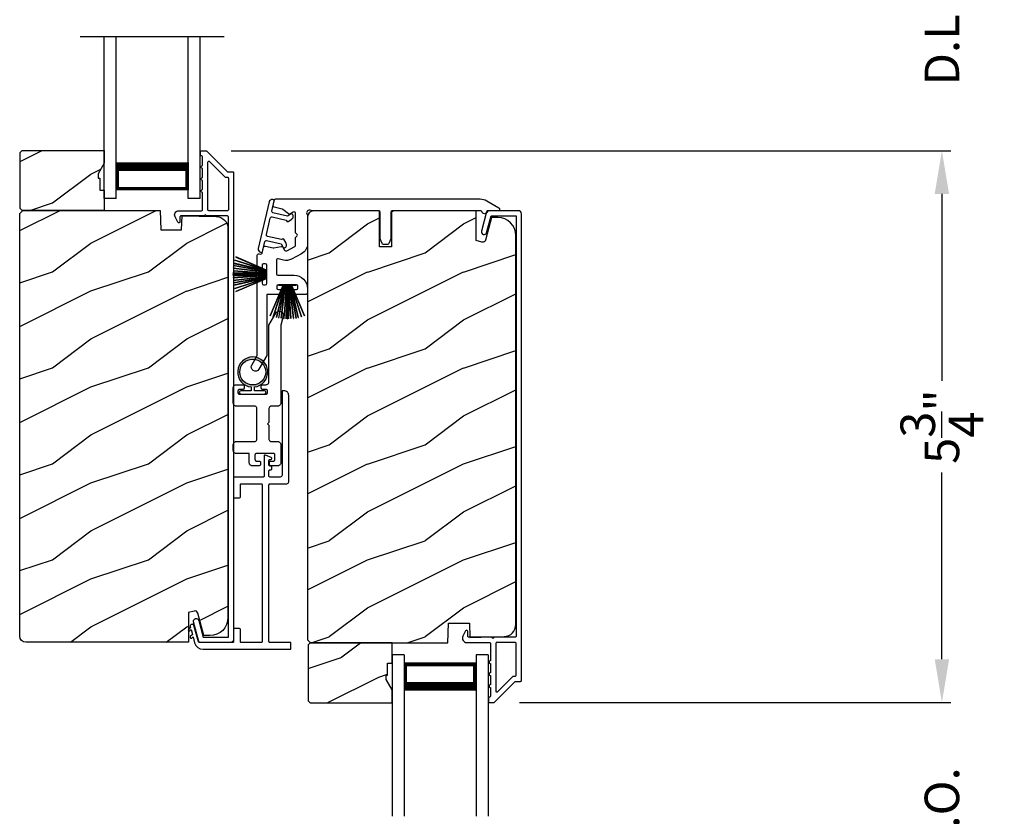
# Model space of a CAD drawing. Extents: x 491 to 842, y -556 to -461.
# Drawn here: x 565 to 576, y -503 to -494 of the extents above; entities that cross this region are included whole.
import ezdxf

# ---------------------------------------------------------------- set-up
doc = ezdxf.new("R2010")
doc.units = 0
doc.header["$LTSCALE"] = 2
doc.header["$MEASUREMENT"] = 0
doc.header["$PDMODE"] = 3
doc.layers.get('0').update_dxf_attribs({"linetype": 'CONTINUOUS'})
doc.layers.get('DEFPOINTS').update_dxf_attribs({"color": 3, "linetype": 'CONTINUOUS'})
doc.layers.add('Dim', color=7, linetype='CONTINUOUS')
doc.styles.get("Standard").update_dxf_attribs({"font": 'arial.ttf'})
doc.dimstyles.new('STANDARD 1.5', dxfattribs={"dimtxt": 0.36, "dimasz": 0.45, "dimexe": 0.09375, "dimexo": 0.27, "dimgap": 0.135, "dimtad": 0, "dimdec": 4, "dimzin": 0, "dimdsep": 46, "dimlunit": 4, "dimtxsty": 'Standard', "dimcen": 0, "dimadec": 5, "dimazin": 0, "dimtfac": 1, "dimtdec": 4, "dimtofl": 0, "dimtmove": 0, "dimatfit": 3, "dimfxl": 1, "dimtolj": 1, "dimtzin": 0, "dimarcsym": 0})

# ---------------------------------------------------------------- blocks, each defined once
blk = doc.blocks.new('*D140')
at = {"layer": 'DEFPOINTS', "color": 0, "transparency": 16777216}
for p in [(570.369, -501.59), (575.041, -501.59), (570.369, -504.32)]:
    blk.add_point(p, dxfattribs=at)
at = {"layer": 'Dim', "color": 0, "lineweight": -2, "transparency": 16777216}
for p, q in [((575.041, -501.14), (575.041, -500.69)), ((570.639, -501.59), (575.134, -501.59)), ((570.639, -504.32), (575.134, -504.32)), ((575.041, -504.77), (575.041, -505.22))]:
    blk.add_line(p, q, dxfattribs=at)
at = {"layer": 'Dim', "color": 0, "transparency": 16777216}
for points in [[(574.966, -501.14), (575.116, -501.14), (575.041, -501.59)], [(574.966, -504.77), (575.116, -504.77), (575.041, -504.32)]]:
    blk.add_solid(points, dxfattribs=at)
at = {"layer": 'Dim', "color": 0, "transparency": 16777216, "insert": (575.041, -502.955), "char_height": 0.36, "attachment_point": 5, "rotation": 90}
blk.add_mtext('\\A1;D.L.O.', dxfattribs=at)
blk = doc.blocks.new('*D141')
at = {"layer": 'DEFPOINTS', "color": 0, "transparency": 16777216}
for p in [(567.365, -495.84), (575.041, -495.84), (570.369, -501.59)]:
    blk.add_point(p, dxfattribs=at)
at = {"layer": 'Dim', "color": 0, "lineweight": -2, "transparency": 16777216}
for p, q in [((567.635, -495.84), (575.134, -495.84)), ((575.041, -496.29), (575.041, -498.237)), ((575.041, -501.14), (575.041, -499.194)), ((570.639, -501.59), (575.134, -501.59))]:
    blk.add_line(p, q, dxfattribs=at)
at = {"layer": 'Dim', "color": 0, "transparency": 16777216}
for points in [[(574.966, -496.29), (575.116, -496.29), (575.041, -495.84)], [(574.966, -501.14), (575.116, -501.14), (575.041, -501.59)]]:
    blk.add_solid(points, dxfattribs=at)
at = {"layer": 'Dim', "color": 0, "transparency": 16777216, "insert": (575.041, -498.715), "char_height": 0.36, "attachment_point": 5, "rotation": 90}
blk.add_mtext('\\A1;5{\\H1x;\\S3/4;}"', dxfattribs=at)
blk = doc.blocks.new('*D142')
at = {"layer": 'DEFPOINTS', "color": 0, "transparency": 16777216}
for p in [(567.347, -493.101), (575.041, -493.101), (567.365, -495.84)]:
    blk.add_point(p, dxfattribs=at)
at = {"layer": 'Dim', "color": 0, "lineweight": -2, "transparency": 16777216}
for p, q in [((575.041, -492.651), (575.041, -492.201)), ((567.617, -493.101), (575.134, -493.101)), ((567.635, -495.84), (575.134, -495.84)), ((575.041, -496.29), (575.041, -496.74))]:
    blk.add_line(p, q, dxfattribs=at)
at = {"layer": 'Dim', "color": 0, "transparency": 16777216}
for points in [[(574.966, -492.651), (575.116, -492.651), (575.041, -493.101)], [(574.966, -496.29), (575.116, -496.29), (575.041, -495.84)]]:
    blk.add_solid(points, dxfattribs=at)
at = {"layer": 'Dim', "color": 0, "transparency": 16777216, "insert": (575.041, -494.471), "char_height": 0.36, "attachment_point": 5, "rotation": 90}
blk.add_mtext('\\A1;D.L.O.', dxfattribs=at)
blk = doc.blocks.new('*D143')
at = {"layer": 'DEFPOINTS', "color": 0, "transparency": 16777216}
for p in [(572.312, -477.946), (576.541, -477.946), (572.804, -510.145)]:
    blk.add_point(p, dxfattribs=at)
at = {"layer": 'Dim', "color": 0, "lineweight": -2, "transparency": 16777216}
for p, q in [((572.582, -477.946), (576.634, -477.946)), ((576.541, -478.396), (576.541, -491.031)), ((576.541, -509.695), (576.541, -497.06)), ((573.074, -510.145), (576.634, -510.145))]:
    blk.add_line(p, q, dxfattribs=at)
at = {"layer": 'Dim', "color": 0, "transparency": 16777216}
for points in [[(576.466, -478.396), (576.616, -478.396), (576.541, -477.946)], [(576.466, -509.695), (576.616, -509.695), (576.541, -510.145)]]:
    blk.add_solid(points, dxfattribs=at)
at = {"layer": 'Dim', "color": 0, "transparency": 16777216, "insert": (576.541, -494.046), "char_height": 0.36, "attachment_point": 5, "rotation": 90}
blk.add_mtext('\\A1;EXTERIOR JAMB WIDTH', dxfattribs=at)
blk = doc.blocks.new('*D144')
at = {"layer": 'DEFPOINTS', "color": 0, "transparency": 16777216}
for p in [(572.312, -477.446), (578.041, -477.446), (572.804, -510.645)]:
    blk.add_point(p, dxfattribs=at)
at = {"layer": 'Dim', "color": 0, "lineweight": -2, "transparency": 16777216}
for p, q in [((572.582, -477.446), (578.134, -477.446)), ((578.041, -477.896), (578.041, -489.536)), ((578.041, -510.195), (578.041, -498.555)), ((573.074, -510.645), (578.134, -510.645))]:
    blk.add_line(p, q, dxfattribs=at)
at = {"layer": 'Dim', "color": 0, "transparency": 16777216}
for points in [[(577.966, -477.896), (578.116, -477.896), (578.041, -477.446)], [(577.966, -510.195), (578.116, -510.195), (578.041, -510.645)]]:
    blk.add_solid(points, dxfattribs=at)
at = {"layer": 'Dim', "color": 0, "transparency": 16777216, "insert": (578.041, -494.046), "char_height": 0.36, "attachment_point": 5, "rotation": 90}
blk.add_mtext('\\A1;EXTERIOR ROUGH OPENING WIDTH', dxfattribs=at)
blk = doc.blocks.new('A$C51B31A77')
for p, q in [((0.137, 0.512), (0.142, 0.516)), ((0.142, 0.516), (0.147, 0.519)), ((0.147, 0.519), (0.152, 0.52)), ((0.152, 0.52), (0.158, 0.521)), ((0.158, 0.521), (0.222, 0.521)), ((0.222, 0.521), (0.228, 0.52)), ((0.228, 0.52), (0.234, 0.519)), ((0.234, 0.519), (0.239, 0.516)), ((0.239, 0.516), (0.243, 0.512)), ((0.632, 0.512), (0.636, 0.516)), ((0.636, 0.516), (0.641, 0.519)), ((0.641, 0.519), (0.647, 0.52)), ((0.647, 0.52), (0.653, 0.521)), ((0.653, 0.521), (0.816, 0.521)), ((0.816, 0.521), (0.821, 0.52)), ((0.821, 0.52), (0.827, 0.519)), ((0.827, 0.519), (0.832, 0.516)), ((0.832, 0.516), (0.837, 0.512)), ((0.129, 0.497), (0.131, 0.503)), ((0.129, 0.491), (0.129, 0.497)), ((0.129, 0.354), (0.129, 0.491)), ((0.131, 0.503), (0.134, 0.508)), ((0.134, 0.508), (0.137, 0.512)), ((0.243, 0.512), (0.247, 0.508)), ((0.247, 0.508), (0.25, 0.503)), ((0.25, 0.503), (0.252, 0.497)), ((0.252, 0.497), (0.252, 0.491)), ((0.252, 0.491), (0.252, 0.303)), ((0.623, 0.497), (0.625, 0.503)), ((0.623, 0.491), (0.623, 0.497)), ((0.623, 0.303), (0.623, 0.491)), ((0.625, 0.503), (0.628, 0.508)), ((0.628, 0.508), (0.632, 0.512)), ((0.747, 0.46), (0.746, 0.457)), ((0.746, 0.457), (0.746, 0.18)), ((0.748, 0.462), (0.747, 0.46)), ((0.749, 0.465), (0.748, 0.462)), ((0.751, 0.467), (0.749, 0.465)), ((0.753, 0.469), (0.751, 0.467)), ((0.756, 0.47), (0.753, 0.469)), ((0.758, 0.471), (0.756, 0.47)), ((0.761, 0.472), (0.758, 0.471)), ((0.781, 0.472), (0.761, 0.472)), ((0.784, 0.471), (0.781, 0.472)), ((0.787, 0.47), (0.784, 0.471)), ((0.789, 0.469), (0.787, 0.47)), ((0.792, 0.467), (0.789, 0.469)), ((0.793, 0.465), (0.792, 0.467)), ((0.795, 0.462), (0.793, 0.465)), ((0.796, 0.46), (0.795, 0.462)), ((0.796, 0.457), (0.796, 0.46)), ((0.796, 0.422), (0.796, 0.457)), ((0.796, 0.419), (0.796, 0.422)), ((0.797, 0.416), (0.796, 0.419)), ((0.798, 0.414), (0.797, 0.416)), ((0.8, 0.412), (0.798, 0.414)), ((0.802, 0.41), (0.8, 0.412)), ((0.837, 0.512), (0.84, 0.508)), ((0.841, 0.412), (0.839, 0.41)), ((0.84, 0.508), (0.843, 0.503)), ((0.843, 0.414), (0.841, 0.412)), ((0.843, 0.503), (0.845, 0.497)), ((0.844, 0.416), (0.843, 0.414)), ((0.845, 0.419), (0.844, 0.416)), ((0.845, 0.497), (0.845, 0.491)), ((0.845, 0.491), (0.845, 0.422)), ((0.845, 0.422), (0.845, 0.419)), ((0, 0.324), (0.001, 0.33)), ((0, 0.252), (0, 0.324)), ((0.001, 0.33), (0.002, 0.336)), ((0.002, 0.336), (0.005, 0.341)), ((0.005, 0.341), (0.009, 0.345)), ((0.009, 0.345), (0.013, 0.349)), ((0.013, 0.349), (0.018, 0.352)), ((0.018, 0.352), (0.024, 0.353)), ((0.024, 0.353), (0.03, 0.354)), ((0.03, 0.354), (0.129, 0.354)), ((0.805, 0.408), (0.802, 0.41)), ((0.808, 0.408), (0.805, 0.408)), ((0.811, 0.407), (0.808, 0.408)), ((0.83, 0.407), (0.811, 0.407)), ((0.833, 0.408), (0.83, 0.407)), ((0.836, 0.408), (0.833, 0.408)), ((0.839, 0.41), (0.836, 0.408)), ((0.002, 0.244), (0, 0.252)), ((0.004, 0.242), (0.002, 0.244)), ((0.007, 0.24), (0.004, 0.242)), ((0.009, 0.238), (0.007, 0.24)), ((0.012, 0.238), (0.009, 0.238)), ((0.015, 0.237), (0.012, 0.238)), ((0.035, 0.237), (0.015, 0.237)), ((0.037, 0.238), (0.035, 0.237)), ((0.04, 0.238), (0.037, 0.238)), ((0.043, 0.24), (0.04, 0.238)), ((0.045, 0.242), (0.043, 0.24)), ((0.047, 0.244), (0.045, 0.242)), ((0.048, 0.246), (0.047, 0.244)), ((0.049, 0.249), (0.048, 0.246)), ((0.05, 0.283), (0.049, 0.28)), ((0.049, 0.28), (0.049, 0.252)), ((0.049, 0.252), (0.049, 0.249)), ((0.051, 0.285), (0.05, 0.283)), ((0.052, 0.288), (0.051, 0.285)), ((0.054, 0.29), (0.052, 0.288)), ((0.056, 0.292), (0.054, 0.29)), ((0.059, 0.293), (0.056, 0.292)), ((0.061, 0.294), (0.059, 0.293)), ((0.064, 0.295), (0.061, 0.294)), ((0.114, 0.295), (0.064, 0.295)), ((0.117, 0.294), (0.114, 0.295)), ((0.119, 0.293), (0.117, 0.294)), ((0.122, 0.292), (0.119, 0.293)), ((0.124, 0.29), (0.122, 0.292)), ((0.126, 0.288), (0.124, 0.29)), ((0.127, 0.285), (0.126, 0.288)), ((0.128, 0.283), (0.127, 0.285)), ((0.128, 0.099), (0.128, 0.283)), ((0.252, 0.303), (0.253, 0.298)), ((0.253, 0.298), (0.254, 0.292)), ((0.254, 0.292), (0.257, 0.287)), ((0.257, 0.287), (0.261, 0.282)), ((0.261, 0.282), (0.265, 0.279)), ((0.265, 0.279), (0.27, 0.276)), ((0.27, 0.276), (0.276, 0.274)), ((0.276, 0.274), (0.282, 0.274)), ((0.282, 0.274), (0.593, 0.274)), ((0.593, 0.274), (0.599, 0.274)), ((0.599, 0.274), (0.605, 0.276)), ((0.605, 0.276), (0.61, 0.279)), ((0.61, 0.279), (0.614, 0.282)), ((0.614, 0.282), (0.618, 0.287)), ((0.618, 0.287), (0.621, 0.292)), ((0.621, 0.292), (0.622, 0.298)), ((0.622, 0.298), (0.623, 0.303)), ((0.796, 0.217), (0.797, 0.22)), ((0.796, 0.214), (0.796, 0.217)), ((0.796, 0.18), (0.796, 0.214)), ((0.797, 0.22), (0.798, 0.223)), ((0.798, 0.223), (0.8, 0.225)), ((0.8, 0.225), (0.802, 0.227)), ((0.802, 0.227), (0.805, 0.228)), ((0.805, 0.228), (0.808, 0.229)), ((0.808, 0.229), (0.811, 0.229)), ((0.811, 0.229), (0.83, 0.229)), ((0.83, 0.229), (0.833, 0.229)), ((0.833, 0.229), (0.836, 0.228)), ((0.836, 0.228), (0.839, 0.227)), ((0.839, 0.227), (0.841, 0.225)), ((0.841, 0.225), (0.843, 0.223)), ((0.843, 0.223), (0.844, 0.22)), ((0.844, 0.22), (0.845, 0.217)), ((0.845, 0.217), (0.845, 0.214)), ((0.845, 0.214), (0.845, 0.18)), ((0.002, 0.138), (0, 0.129)), ((0, 0.056), (0, 0.129)), ((0.001, 0.135), (0.002, 0.138)), ((0.002, 0.138), (0.004, 0.14)), ((0.004, 0.14), (0.007, 0.142)), ((0.007, 0.142), (0.009, 0.143)), ((0.009, 0.143), (0.012, 0.144)), ((0.012, 0.144), (0.015, 0.144)), ((0.015, 0.144), (0.035, 0.144)), ((0.035, 0.144), (0.037, 0.144)), ((0.037, 0.144), (0.04, 0.143)), ((0.04, 0.143), (0.043, 0.142)), ((0.043, 0.142), (0.045, 0.14)), ((0.045, 0.14), (0.047, 0.138)), ((0.047, 0.138), (0.048, 0.135)), ((0.048, 0.135), (0.049, 0.132)), ((0.049, 0.132), (0.049, 0.129)), ((0.049, 0.129), (0.049, 0.102)), ((0.253, 0.126), (0.252, 0.121)), ((0.252, 0.121), (0.252, 0.056)), ((0.254, 0.132), (0.253, 0.126)), ((0.257, 0.137), (0.254, 0.132)), ((0.261, 0.142), (0.257, 0.137)), ((0.265, 0.145), (0.261, 0.142)), ((0.27, 0.148), (0.265, 0.145)), ((0.276, 0.15), (0.27, 0.148)), ((0.282, 0.15), (0.276, 0.15)), ((0.423, 0.15), (0.282, 0.15)), ((0.437, 0.165), (0.423, 0.15)), ((0.452, 0.15), (0.437, 0.165)), ((0.593, 0.15), (0.452, 0.15)), ((0.599, 0.15), (0.593, 0.15)), ((0.605, 0.148), (0.599, 0.15)), ((0.61, 0.145), (0.605, 0.148)), ((0.614, 0.142), (0.61, 0.145)), ((0.618, 0.137), (0.614, 0.142)), ((0.621, 0.132), (0.618, 0.137)), ((0.622, 0.126), (0.621, 0.132)), ((0.623, 0.121), (0.622, 0.126)), ((0.623, 0.056), (0.623, 0.121)), ((0.746, 0.18), (0.747, 0.177)), ((0.747, 0.177), (0.748, 0.174)), ((0.748, 0.174), (0.749, 0.172)), ((0.749, 0.172), (0.751, 0.169)), ((0.751, 0.169), (0.753, 0.168)), ((0.753, 0.168), (0.756, 0.166)), ((0.756, 0.166), (0.758, 0.165)), ((0.758, 0.165), (0.761, 0.165)), ((0.761, 0.165), (0.781, 0.165)), ((0.781, 0.165), (0.784, 0.165)), ((0.784, 0.165), (0.787, 0.166)), ((0.787, 0.166), (0.789, 0.168)), ((0.789, 0.168), (0.792, 0.169)), ((0.792, 0.169), (0.793, 0.172)), ((0.793, 0.172), (0.795, 0.174)), ((0.795, 0.174), (0.796, 0.177)), ((0.796, 0.177), (0.796, 0.18)), ((0.845, 0.18), (0.846, 0.174)), ((0.846, 0.174), (0.848, 0.169)), ((0.848, 0.169), (0.85, 0.163)), ((0.85, 0.163), (0.854, 0.159)), ((0.854, 0.159), (0.858, 0.155)), ((0.858, 0.155), (0.864, 0.152)), ((0.864, 0.152), (0.869, 0.151)), ((0.869, 0.151), (0.875, 0.15)), ((0.875, 0.15), (1.467, 0.15)), ((1.467, 0.15), (1.59, 0.079)), ((0.001, 0.051), (0, 0.056)), ((0.002, 0.045), (0.001, 0.051)), ((0.005, 0.04), (0.002, 0.045)), ((0.009, 0.035), (0.005, 0.04)), ((0.013, 0.032), (0.009, 0.035)), ((0.018, 0.029), (0.013, 0.032)), ((0.024, 0.027), (0.018, 0.029)), ((0.03, 0.027), (0.024, 0.027)), ((0.222, 0.027), (0.03, 0.027)), ((0.049, 0.102), (0.05, 0.099)), ((0.05, 0.099), (0.051, 0.096)), ((0.051, 0.096), (0.052, 0.094)), ((0.052, 0.094), (0.054, 0.091)), ((0.054, 0.091), (0.056, 0.089)), ((0.056, 0.089), (0.059, 0.088)), ((0.059, 0.088), (0.061, 0.087)), ((0.061, 0.087), (0.064, 0.087)), ((0.064, 0.087), (0.114, 0.087)), ((0.114, 0.087), (0.117, 0.087)), ((0.117, 0.087), (0.119, 0.088)), ((0.119, 0.088), (0.122, 0.089)), ((0.122, 0.089), (0.124, 0.091)), ((0.124, 0.091), (0.126, 0.094)), ((0.126, 0.094), (0.127, 0.096)), ((0.127, 0.096), (0.128, 0.099)), ((0.228, 0.027), (0.222, 0.027)), ((0.234, 0.029), (0.228, 0.027)), ((0.239, 0.032), (0.234, 0.029)), ((0.243, 0.035), (0.239, 0.032)), ((0.247, 0.04), (0.243, 0.035)), ((0.25, 0.045), (0.247, 0.04)), ((0.252, 0.051), (0.25, 0.045)), ((0.252, 0.056), (0.252, 0.051)), ((0.623, 0.051), (0.623, 0.056)), ((0.625, 0.045), (0.623, 0.051)), ((0.628, 0.04), (0.625, 0.045)), ((0.632, 0.035), (0.628, 0.04)), ((0.636, 0.032), (0.632, 0.035)), ((0.641, 0.029), (0.636, 0.032)), ((0.647, 0.027), (0.641, 0.029)), ((0.653, 0.027), (0.647, 0.027)), ((1.467, 0.027), (0.653, 0.027)), ((1.558, 0.001), (1.467, 0.027)), ((1.573, 0), (1.558, 0.001)), ((1.588, 0.004), (1.573, 0)), ((1.6, 0.013), (1.588, 0.004)), ((1.59, 0.079), (1.602, 0.069)), ((1.608, 0.026), (1.6, 0.013)), ((1.602, 0.069), (1.609, 0.056)), ((1.611, 0.041), (1.608, 0.026)), ((1.609, 0.056), (1.611, 0.041))]:
    blk.add_line(p, q)
blk = doc.blocks.new('A$C213E3FBD')
blk.add_lwpolyline([(0, 0.032, 0.414214), (0.032, 0), (0.531, 0, 0.414214), (0.563, 0.032), (0.563, 0.04, 0.414214), (0.553, 0.05), (0.445, 0.05, -0.414214), (0.43, 0.065), (0.43, 0.221), (0.46, 0.251, 0.339454), (0.462, 0.263), (0.461, 0.264, 0.493145), (0.41, 0.27), (0.377, 0.238, 0.414214), (0.377, 0.224), (0.385, 0.216), (0.385, 0.065, -0.414214), (0.37, 0.05), (0.193, 0.05, -0.414214), (0.178, 0.065), (0.178, 0.216), (0.186, 0.224, 0.414214), (0.186, 0.238), (0.153, 0.27, 0.493145), (0.102, 0.264), (0.101, 0.263, 0.339454), (0.103, 0.251), (0.133, 0.221), (0.133, 0.065, -0.414214), (0.118, 0.05), (0.01, 0.05, 0.414214), (0, 0.04)], format="xyb", close=True)
blk = doc.blocks.new('A$C5AAE0589')
blk.add_blockref('A$C213E3FBD', (0, 0))
blk = doc.blocks.new('A$C33282C36')
for p, q in [((0.529, 1.129), (0.553, 0.78)), ((0.554, 0.78), (0.53, 1.129)), ((0.551, 1.13), (0.557, 0.78)), ((0.558, 0.78), (0.552, 1.13)), ((0.563, 1.13), (0.563, 0.78)), ((0.568, 0.78), (0.568, 1.13)), ((0.578, 1.13), (0.572, 0.78)), ((0.573, 0.78), (0.579, 1.13)), ((0.6, 1.129), (0.576, 0.78)), ((0.577, 0.78), (0.601, 1.129)), ((0.385, 1.101), (0.521, 0.78)), ((0.522, 0.78), (0.386, 1.101)), ((0.417, 1.11), (0.524, 0.78)), ((0.525, 0.78), (0.418, 1.111)), ((0.451, 1.118), (0.529, 0.78)), ((0.53, 0.78), (0.452, 1.119)), ((0.475, 1.123), (0.535, 0.78)), ((0.536, 0.78), (0.475, 1.123)), ((0.5, 1.126), (0.542, 0.78)), ((0.543, 0.78), (0.501, 1.126)), ((0.629, 1.126), (0.587, 0.78)), ((0.588, 0.78), (0.63, 1.126)), ((0.655, 1.123), (0.594, 0.78)), ((0.595, 0.78), (0.656, 1.123)), ((0.678, 1.119), (0.6, 0.78)), ((0.601, 0.78), (0.679, 1.118)), ((0.712, 1.111), (0.605, 0.78)), ((0.606, 0.78), (0.713, 1.11)), ((0.744, 1.101), (0.608, 0.78)), ((0.609, 0.78), (0.745, 1.101)), ((0.472, 0.78), (0.472, 0.777)), ((0.521, 0.78), (0.472, 0.78)), ((0.472, 0.777), (0.658, 0.777)), ((0.524, 0.78), (0.522, 0.78)), ((0.529, 0.78), (0.525, 0.78)), ((0.535, 0.78), (0.53, 0.78)), ((0.542, 0.78), (0.536, 0.78)), ((0.553, 0.78), (0.543, 0.78)), ((0.557, 0.78), (0.554, 0.78)), ((0.563, 0.78), (0.558, 0.78)), ((0.572, 0.78), (0.568, 0.78)), ((0.576, 0.78), (0.573, 0.78)), ((0.587, 0.78), (0.577, 0.78)), ((0.594, 0.78), (0.588, 0.78)), ((0.6, 0.78), (0.595, 0.78)), ((0.605, 0.78), (0.601, 0.78)), ((0.608, 0.78), (0.606, 0.78)), ((0.658, 0.78), (0.609, 0.78)), ((0.658, 0.777), (0.658, 0.78))]:
    blk.add_line(p, q)
for start, end in [(93.5884, 93.6898), (91.3679, 91.4693), (89.7465, 90.2535), (88.5307, 88.6321), (86.3102, 86.4116), (108.4621, 108.5638), (105.0854, 105.1869), (101.5776, 101.6791), (99.1156, 99.2171), (96.5475, 96.6489), (83.3511, 83.4525), (80.7829, 80.8844), (78.3209, 78.4224), (74.8131, 74.9146), (71.4362, 71.5379)]:
    blk.add_arc((0.565, 0.565), 0.565, start, end)
blk = doc.blocks.new('A$C7CF641F7')
h = blk.add_hatch(color=256)
h.dxf.hatch_style = 1
h.paths.add_polyline_path([(0.022, 0.231, -0.38367), (0.143, 0.365, -0.133517), (0.143, 0.387, 0.902966), (0.139, 0.075, 0.055914), (0.174, 0.075), (0.174, 0.075, 0.739093), (0.23, 0.37), (0.221, 0.355, -0.030991), (0.218, 0.351, -0.281053), (0.291, 0.231, -1)])
h.paths.add_polyline_path([(0.143, 0.387, 0.133517), (0.143, 0.365, -0.146089), (0.218, 0.351, 0.030991), (0.221, 0.355), (0.23, 0.37, 0.145009)])
for p, q in [((0.139, 0.035), (0.034, 0.035)), ((0.034, 0), (0.279, 0)), ((0.139, 0.075), (0.139, 0.035)), ((0.174, 0.035), (0.174, 0.075)), ((0.279, 0.035), (0.174, 0.035))]:
    blk.add_line(p, q)
blk.add_circle((0.157, 0.231), 0.135)
for centre, radius, start, end in [((0.157, 0.231), 0.157, 276.4006, 263.5994), ((0.034, 0.018), 0.0175, 90.0038, 269.9962), ((0.279, 0.018), 0.0175, 270.0048, 89.9952)]:
    blk.add_arc(centre, radius, start, end)
blk = doc.blocks.new('A$C10393467')
for p, q in [((0, 0), (0, 1.683)), ((0.125, 0), (0.125, 1.683)), ((0.875, 0), (0.875, 1.683)), ((1, 0), (1, 1.683)), ((0.125, 0.375), (0.125, 0.089)), ((0.875, 0.089), (0.875, 0.375)), ((0, 0), (0.125, 0)), ((0.125, 0.089), (0.875, 0.089)), ((0.875, 0.089), (0.875, 0.089)), ((0.875, 0), (1, 0))]:
    blk.add_line(p, q)
for points, const_width in [([(0.125, 0.33), (0.875, 0.33)], 0.09), ([(0.14, 0.089), (0.14, 0.33)], 0.03), ([(0.86, 0.089), (0.86, 0.33)], 0.03), ([(0.14, 0.104), (0.86, 0.104)], 0.03)]:
    blk.add_lwpolyline(points, dxfattribs=dict(const_width=const_width))

msp = doc.modelspace()

# ---------------------------------------------------------------- hatches: boundary and pattern name
h = msp.add_hatch()
h.set_pattern_fill('WOOD2', color=256, angle=180, style=0)
h.set_pattern_definition([(36.8699, (575.76989, -683.38598), (-2.99999992, -2.00000012), [0.5, -4.5]), (26.5651, (575.1699, -683.086), (0.9999992, 1.0000013), [1.118034, -1.118034]), (18.4349, (575.1699, -682.58598), (2.00000043, 0.9999984), [0.632456, -2.529822])])
h.paths.add_polyline_path([(565.43548, -496.44279), (565.43548, -495.85779), (565.45548, -495.8378), (566.31048, -495.8378), (566.31048, -495.97068), (566.24748, -496.07979), (566.24748, -496.12679), (566.26348, -496.12679), (566.26348, -496.25179), (566.31048, -496.25179), (566.31048, -496.46279), (565.45548, -496.46279)])
h = msp.add_hatch()
h.set_pattern_fill('WOOD2', color=256, angle=180, pattern_type=2)
h.set_pattern_definition([(36.8699, (575.76989, -723.10396), (-2.99999992, -2.00000012), [0.5, -4.5]), (26.5651, (575.1699, -722.80396), (0.9999992, 1.0000013), [1.118034, -1.118034]), (18.4349, (575.1699, -722.30396), (2.00000043, 0.9999984), [0.632456, -2.529822])])
edge = h.paths.add_edge_path()
edge.add_line((567.18794, -500.96278), (565.49248, -500.96278))
edge.add_arc((565.49249, -500.89978), 0.063, 180.000203, 269.997396, ccw=False)
edge.add_line((565.42948, -500.89978), (565.42948, -496.49479))
edge.add_line((565.42948, -496.49479), (565.46148, -496.46279))
edge.add_line((565.46148, -496.46279), (566.89248, -496.46279))
edge.add_line((566.89248, -496.46279), (566.89958, -496.66589))
edge.add_line((566.89958, -496.66589), (567.11738, -496.66589))
edge.add_line((567.11738, -496.66589), (567.12255, -496.51779))
edge.add_line((567.12255, -496.51779), (567.47867, -496.52711))
edge.add_arc((567.4754, -496.65207), 0.125, 0.000925, 88.499518, ccw=False)
edge.add_line((567.6004, -496.65207), (567.6004, -500.70578))
edge.add_arc((567.41239, -500.70578), 0.188, 270.001208, 359.999818, ccw=False)
edge.add_line((567.4124, -500.89379), (567.34754, -500.89379))
edge.add_line((567.34754, -500.89379), (567.28443, -500.65826))
edge.add_arc((567.25546, -500.66602), 0.02999, 14.988092, 105.010929)
edge.add_line((567.24769, -500.63705), (567.18794, -500.65306))
edge.add_line((567.18794, -500.65306), (567.18794, -500.96278))
h = msp.add_hatch()
h.set_pattern_fill('WOOD2', color=256, angle=180, pattern_type=2)
h.set_pattern_definition([(36.8699, (-742.34712, -48.90545), (-2.999999918, -2.000000123), [0.5, -4.5]), (26.5651, (-742.9471, -48.60545), (0.99999916, 1.00000131), [1.118034, -1.118034]), (18.4349, (-742.94712, -48.10545), (2.000000435, 0.9999984), [0.632456, -2.529822])])
edge = h.paths.add_edge_path()
edge.add_line((569.30448, -496.46778), (569.30448, -496.84278))
edge.add_line((569.30448, -496.84278), (569.17948, -496.84278))
edge.add_line((569.17948, -496.84278), (569.17948, -496.46778))
edge.add_line((569.17948, -496.46778), (568.49248, -496.46778))
edge.add_arc((568.49249, -496.53078), 0.063, 90.002604, 179.999797)
edge.add_line((568.42948, -496.53078), (568.42948, -500.93577))
edge.add_line((568.42948, -500.93577), (568.46148, -500.96777))
edge.add_line((568.46148, -500.96777), (569.89248, -500.96777))
edge.add_line((569.89248, -500.96777), (569.89958, -500.76467))
edge.add_line((569.89958, -500.76467), (570.11738, -500.76467))
edge.add_line((570.11738, -500.76467), (570.12255, -500.91278))
edge.add_line((570.12255, -500.91278), (570.47867, -500.90345))
edge.add_arc((570.4754, -500.7785), 0.125, 271.500482, 359.999075)
edge.add_line((570.6004, -500.7785), (570.6004, -496.72478))
edge.add_arc((570.41239, -496.72478), 0.188, 0.000182, 89.998792)
edge.add_line((570.4124, -496.53678), (570.34754, -496.53678))
edge.add_line((570.34754, -496.53678), (570.28443, -496.7723))
edge.add_arc((570.25546, -496.76454), 0.02999, 254.989071, 345.011908, ccw=False)
edge.add_line((570.24769, -496.79351), (570.18794, -496.77751))
edge.add_line((570.18794, -496.77751), (570.18794, -496.46778))
edge.add_line((570.18794, -496.46778), (569.30448, -496.46778))
h = msp.add_hatch()
h.set_pattern_fill('WOOD2', color=256, angle=180, style=0)
h.set_pattern_definition([(36.8699, (578.76989, -692.12615), (-2.99999992, -2.00000012), [0.5, -4.5]), (26.5651, (578.1699, -691.82615), (0.9999992, 1.0000013), [1.118034, -1.118034]), (18.4349, (578.1699, -691.32615), (2.00000043, 0.9999984), [0.632456, -2.529822])])
h.paths.add_polyline_path([(568.43548, -500.98777), (568.43548, -501.57277), (568.45548, -501.59277), (569.31048, -501.59277), (569.31048, -501.45989), (569.24748, -501.35077), (569.24748, -501.30377), (569.26348, -501.30377), (569.26348, -501.17877), (569.31048, -501.17877), (569.31048, -500.96777), (568.45548, -500.96777)])

# ---------------------------------------------------------------- linework, layer by layer
msp.add_line((567.56048, -494.65445), (566.06048, -494.65445))
for points in [[(565.43548, -496.44279), (565.43548, -495.85779), (565.45548, -495.8378), (566.31048, -495.8378), (566.31048, -495.97068), (566.24748, -496.07979), (566.24748, -496.12679), (566.26348, -496.12679), (566.26348, -496.25179), (566.31048, -496.25179), (566.31048, -496.46279), (565.45548, -496.46279)], [(568.43548, -500.98777), (568.43548, -501.57277), (568.45548, -501.59277), (569.31048, -501.59277), (569.31048, -501.45989), (569.24748, -501.35077), (569.24748, -501.30377), (569.26348, -501.30377), (569.26348, -501.17877), (569.31048, -501.17877), (569.31048, -500.96777), (568.45548, -500.96777)]]:
    msp.add_lwpolyline(points, close=True)
for points in [[(567.36934, -495.84028, -0.19909236), (567.37641, -495.84321), (567.59056, -496.05735, 0.19852534), (567.59763, -496.06028), (567.64948, -496.06028, -0.41421801), (567.65948, -496.07028), (567.65948, -500.93328, -0.41420569), (567.62748, -500.96528), (567.31176, -500.96528, -0.3395293), (567.29631, -500.95342), (567.24182, -500.75007, -0.99995423), (567.29495, -500.73584), (567.34169, -500.91028), (567.60448, -500.91028), (567.60448, -496.53028, 0.41421693), (567.59448, -496.52028), (567.37335, -496.52028, 1.00013796), (567.35335, -496.52028), (567.10993, -496.52028, 0.4142193), (567.09993, -496.53028), (567.09993, -496.58103, -0.78840284), (567.07723, -496.58647), (567.04882, -496.53071, -0.5600182), (567.08892, -496.46528), (567.32585, -496.46528, 0.4142178), (567.33585, -496.45528), (567.33585, -496.27528, -1.00001864), (567.33585, -496.24528), (567.33585, -496.15028, -1.00001864), (567.33585, -496.12028), (567.33585, -496.02528, -1.00001864), (567.33585, -495.99528), (567.33585, -495.90528, 0.41405189), (567.32585, -495.89528), (567.32448, -495.89528, -0.41421793), (567.31448, -495.88528), (567.31448, -495.85028, -0.41421793), (567.32448, -495.84028)], [(567.40085, -496.46528, -0.41421839), (567.39085, -496.45528), (567.39085, -495.95957, -0.66821213), (567.40792, -495.9525), (567.56777, -496.11235, 0.19878576), (567.57484, -496.11528), (567.59448, -496.11528, -0.41421693), (567.60448, -496.12528), (567.60448, -496.45528, -0.41421693), (567.59448, -496.46528)], [(568.10948, -497.27216, 0.41421356), (568.12511, -497.28778), (568.15886, -497.28778, -0.41421356), (568.17448, -497.30341), (568.17448, -497.32216, -0.41421356), (568.15886, -497.33778), (568.00486, -497.33778), (568.00486, -497.9738), (567.9226, -498.11628, -0.99737539), (567.84801, -498.07348), (567.90486, -497.9738), (567.90486, -497.18841, -0.41421356), (567.92048, -497.17278), (567.93923, -497.17278, -0.41421356), (567.95486, -497.18841), (567.95486, -497.22216, 0.41421356), (567.97048, -497.23778), (567.98923, -497.23778, 0.41421356), (568.00486, -497.22216), (568.00486, -497.03341, 0.41421356), (567.98923, -497.01778), (567.97048, -497.01778, 0.41421356), (567.95486, -497.03341), (567.95486, -497.06716, -0.41421356), (567.93923, -497.08278), (567.92048, -497.08278, -0.41421356), (567.90486, -497.06716), (567.90486, -496.93, -0.48234275), (567.924, -496.91477), (567.93835, -496.91809, 0.41421356), (567.95709, -496.90638), (567.971, -496.84612, -0.41421356), (567.98974, -496.83441), (568.07294, -496.85362, 0.10951781), (568.07971, -496.85368), (568.15394, -496.8379, -0.31529879), (568.17044, -496.8449), (568.18981, -496.8759, 0.19891237), (568.19954, -496.88285), (568.20289, -496.88362, 0.18082946), (568.21374, -496.88219), (568.29619, -496.83835, 0.27732454), (568.30448, -496.82455), (568.30448, -496.74383), (568.32156, -496.72676, 0.41421356), (568.32156, -496.71262), (568.30448, -496.69555), (568.30448, -496.49362, 0.58904501), (568.28058, -496.48037), (568.25022, -496.49934, -0.31529879), (568.23232, -496.4984), (568.17252, -496.45168, 0.10951781), (568.16641, -496.44877), (568.08321, -496.42956, -0.41421356), (568.0715, -496.41082), (568.08441, -496.35489, -0.34921563), (568.09964, -496.34278), (570.22716, -496.34278, -0.1316525), (570.29766, -496.36167), (570.42448, -496.4349, -0.26794919), (570.42948, -496.44356), (570.42948, -496.45778, -0.41421356), (570.41948, -496.46778), (570.31321, -496.46778, 0.34199871), (570.30353, -496.47528, -0.77459667), (570.24544, -496.47528, 0.34199871), (570.23575, -496.46778), (569.31198, -496.46778, 0.41421356), (569.29698, -496.48278), (569.29698, -496.75264, -0.08748866), (569.29608, -496.75777), (569.27783, -496.80791, -0.31529879), (569.26373, -496.81778), (569.22024, -496.81778, -0.31529879), (569.20614, -496.80791), (569.18789, -496.75777, -0.08748866), (569.18698, -496.75264), (569.18698, -496.48278, 0.41421356), (569.17198, -496.46778), (568.47189, -496.46778, 1.02773856), (568.42948, -496.51019), (568.42948, -496.81126, -0.27732454), (568.36814, -496.91335), (568.26068, -496.97049, -0.18082946), (568.1804, -496.98106), (568.124, -496.96804, 0.48234275), (568.10486, -496.98326), (568.10486, -497.12216, 0.41421356), (568.12048, -497.13778), (568.28848, -497.13778, -0.41421356), (568.42948, -497.27878), (568.42948, -497.32216, -0.41421356), (568.41386, -497.33778), (568.28011, -497.33778, -0.41421356), (568.26448, -497.32216), (568.26448, -497.30341, -0.41421356), (568.28011, -497.28778), (568.31386, -497.28778, 0.41421356), (568.32948, -497.27216), (568.32948, -497.25341, 0.41421356), (568.31386, -497.23778), (568.12511, -497.23778, 0.41421356), (568.10948, -497.25341)], [(570.36934, -501.59028, 0.19909236), (570.37641, -501.58735), (570.59056, -501.37321, -0.19852534), (570.59763, -501.37028), (570.64948, -501.37028, 0.41421801), (570.65948, -501.36028), (570.65948, -496.49728, 0.41420569), (570.62748, -496.46529), (570.31176, -496.46529, 0.3395293), (570.29631, -496.47714), (570.24182, -496.68049, 0.99995423), (570.29495, -496.69473), (570.34169, -496.52029), (570.60448, -496.52029), (570.60448, -500.90028, -0.41421693), (570.59448, -500.91028), (570.37335, -500.91028, -1.00013796), (570.35335, -500.91028), (570.10993, -500.91028, -0.4142193), (570.09993, -500.90028), (570.09993, -500.84954, 0.78840284), (570.07723, -500.84409), (570.04882, -500.89985, 0.5600182), (570.08892, -500.96528), (570.32585, -500.96528, -0.4142178), (570.33585, -500.97528), (570.33585, -501.15528, 1.00001864), (570.33585, -501.18528), (570.33585, -501.28028, 1.00001864), (570.33585, -501.31028), (570.33585, -501.40528, 1.00001864), (570.33585, -501.43528), (570.33585, -501.52528, -0.41405189), (570.32585, -501.53528), (570.32448, -501.53528, 0.41421793), (570.31448, -501.54528), (570.31448, -501.58028, 0.41421793), (570.32448, -501.59028)], [(569.30448, -496.46778), (569.30448, -496.84278), (569.17948, -496.84278), (569.17948, -496.46778), (568.49248, -496.46778, 0.41419921), (568.42948, -496.53078), (568.42948, -500.93577), (568.46148, -500.96777), (569.89248, -500.96777), (569.89958, -500.76467), (570.11738, -500.76467), (570.12255, -500.91278), (570.47867, -500.90345, 0.40655911), (570.6004, -500.7785), (570.6004, -496.72478, 0.41420646), (570.4124, -496.53678), (570.34754, -496.53678), (570.28443, -496.7723, -0.41433031), (570.24769, -496.79351), (570.18794, -496.77751), (570.18794, -496.46778)], [(570.40085, -500.96528, 0.41421839), (570.39085, -500.97528), (570.39085, -501.471, 0.66821213), (570.40792, -501.47807), (570.56777, -501.31821, -0.19878576), (570.57484, -501.31528), (570.59448, -501.31528, 0.41421693), (570.60448, -501.30528), (570.60448, -500.97528, 0.41421693), (570.59448, -500.96528)]]:
    msp.add_lwpolyline(points, format="xyb", close=True)
for points in [[(567.18794, -500.96278), (565.49248, -500.96278, -0.41419921), (565.42948, -500.89978), (565.42948, -496.49479), (565.46148, -496.46279), (566.89248, -496.46279), (566.89958, -496.66589), (567.11738, -496.66589), (567.12255, -496.51779), (567.47867, -496.52711, -0.40655911), (567.6004, -496.65207), (567.6004, -500.70578, -0.41420646), (567.4124, -500.89379), (567.34754, -500.89379), (567.28443, -500.65826, 0.41433031), (567.24769, -500.63705), (567.18794, -500.65306), (567.18794, -500.96278)], [(568.25363, -501.03528), (568.25363, -500.96528), (568.03762, -500.96528, -0.41428566), (568.02762, -500.95528), (568.02762, -499.32122, -0.41428566), (568.03762, -499.31122), (568.21363, -499.31122, 0.41421747), (568.23363, -499.29122), (568.23363, -498.39118, 0.41423159), (568.18362, -498.34118), (568.17362, -498.34118, 0.41414871), (568.16362, -498.35118), (568.16362, -499.22121, -0.41421747), (568.14362, -499.24121), (568.03762, -499.24121, -0.41428566), (568.02762, -499.23121), (568.02762, -499.17621, -0.41428566), (568.03762, -499.16621), (568.04762, -499.16621, 0.41428673), (568.05762, -499.15621), (568.05762, -499.13621, 0.41428673), (568.04762, -499.12621), (568.03762, -499.12621, -0.41428566), (568.02762, -499.11621), (568.02762, -499.06721, -0.41428566), (568.03762, -499.05721), (568.04762, -499.05721, 0.81389335), (568.0516, -499.03803), (567.99159, -499.01203, 0.54014385), (567.97762, -499.02121), (567.97762, -499.23121, -0.41428673), (567.96762, -499.24121), (567.66948, -499.24121, 0.41428933), (567.65948, -499.25121), (567.65948, -499.44622, 0.41415184), (567.66948, -499.45622), (567.71949, -499.45622, 0.41415184), (567.72949, -499.44622), (567.72949, -499.32122, -0.41428933), (567.73949, -499.31122), (567.94762, -499.31122, -0.41428673), (567.95762, -499.32122), (567.95762, -500.95528, -0.41428673), (567.94762, -500.96528), (567.73949, -500.96528, -0.41428933), (567.72949, -500.95528), (567.72949, -500.83027, 0.41415184), (567.71949, -500.82028), (567.66948, -500.82028, 0.41415184), (567.65948, -500.83027), (567.65948, -500.95528, -0.41428414), (567.64948, -500.96528), (567.30126, -500.96528, -0.3395829), (567.2916, -500.95787), (567.24571, -500.78658, 0.41433075), (567.22733, -500.77597), (567.21767, -500.77856, 0.41423256), (567.20707, -500.79693), (567.20966, -500.80659), (567.18761, -500.82864, 1), (567.20175, -500.84278), (567.21563, -500.8289), (567.22984, -500.88193), (567.2078, -500.90398, 1), (567.22194, -500.91813), (567.23582, -500.90424), (567.25306, -500.96858, 0.33943226), (567.34, -501.03528), (568.25363, -501.03528)]]:
    msp.add_lwpolyline(points, format="xyb")

# ---------------------------------------------------------------- block references
at = {"xscale": -1}
msp.add_blockref('A$C10393467', (567.31048, -496.33778), dxfattribs=at)
for name, p, rotation in [('A$C5AAE0589', (568.03586, -496.34294), 256.9999992370066), ('A$C33282C36', (568.78166, -497.69278), 90), ('A$C33282C36', (568.78449, -496.46098), 180), ('A$C51B31A77', (568.17646, -499.12403), 90), ('A$C10393467', (570.31048, -501.09278), 180)]:
    msp.add_blockref(name, p, dxfattribs=dict(rotation=rotation))
msp.add_blockref('A$C7CF641F7', (567.7012, -498.37759))

# ---------------------------------------------------------------- dimensions: what is measured, and where the dimension line sits
at = {"layer": 'Dim'}
for base, p1, p2, text, picture, middle in [((578.04067, -477.44563), (572.80426, -510.64546), (572.31184, -477.44563), 'EXTERIOR ROUGH OPENING WIDTH', '*D144', (578.04067, -494.04555)), ((576.54067, -477.94579), (572.80426, -510.14546), (572.31184, -477.94579), 'EXTERIOR JAMB WIDTH', '*D143', (576.54067, -494.04563)), ((575.04067, -493.10122), (567.36484, -495.84028), (567.34676, -493.10122), 'D.L.O.', '*D142', (575.04067, -494.47075)), ((575.04067, -501.59028), (570.36934, -504.32046), (570.36934, -501.59028), 'D.L.O.', '*D140', (575.04067, -502.95537))]:
    dim = msp.add_linear_dim(base=base, p1=p1, p2=p2, angle=90, text=text, dimstyle='STANDARD 1.5', override={"dimpost": '\\X'}, dxfattribs=at)
    dim.commit()
    dim.dimension.update_dxf_attribs({"geometry": picture, "text_midpoint": middle})
dim = msp.add_linear_dim(base=(575.04067, -495.84028), p1=(570.36934, -501.59028), p2=(567.36484, -495.84028), angle=90, dimstyle='STANDARD 1.5', override={"dimpost": '\\X'}, dxfattribs=at)
dim.commit()
dim.dimension.update_dxf_attribs({"geometry": '*D141', "text_midpoint": (575.04067, -498.71528)})

doc.saveas('drawing.dxf')
